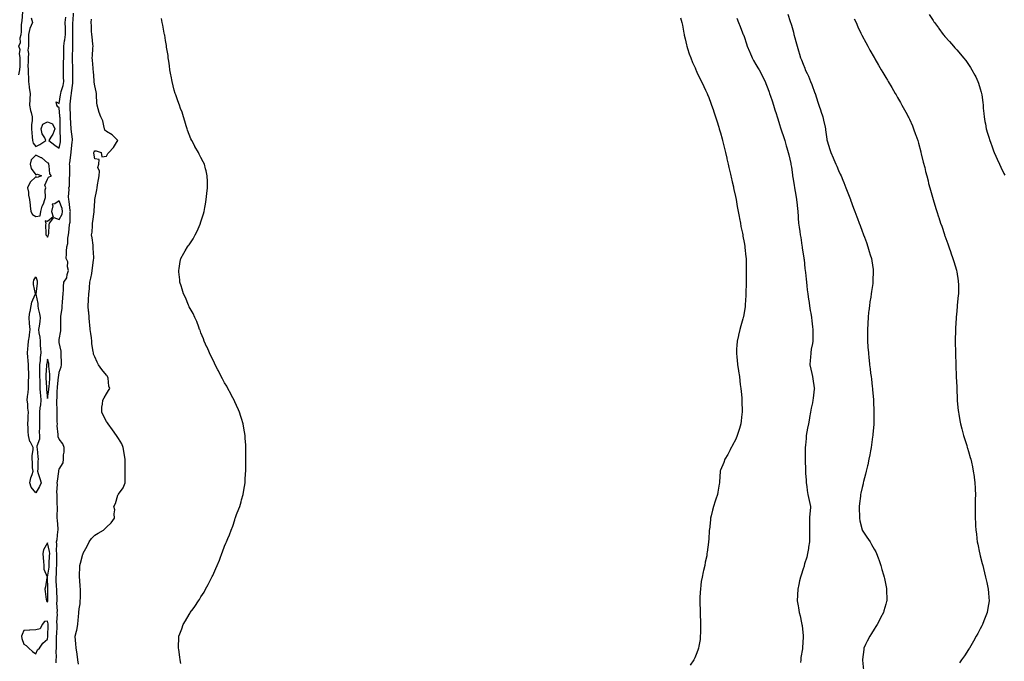
# Model space of a CAD drawing. Units: inches. Extents: x 926243 to 928883, y 7200218 to 7202858.
# Drawn here: x 927155 to 927988, y 7201771 to 7202314 of the extents above; entities that cross this region are included whole.
import ezdxf

# ---------------------------------------------------------------- set-up
doc = ezdxf.new("R2010")
doc.units = ezdxf.units.IN
doc.header["$MEASUREMENT"] = 0
doc.layers.add('Contour_92627200', color=7, linetype='Continuous', true_color=0x8cc685)

msp = doc.modelspace()

# ---------------------------------------------------------------- linework, layer by layer
at = {"layer": 'Contour_92627200'}
for points in [[(927153.75, 7202267.62, 3218), (927154.73, 7202271.92, 3218), (927154.94, 7202275.03, 3218), (927154.77, 7202278.64, 3218), (927154.96, 7202281.92, 3218), (927154.4, 7202285.57, 3218), (927154.87, 7202288.74, 3218), (927153.85, 7202291.92, 3218), (927155.1, 7202294.87, 3218), (927155.04, 7202298.91, 3218), (927155.71, 7202301.92, 3218), (927156.01, 7202303.95, 3218), (927156.16, 7202310.03, 3218), (927156.38, 7202311.92, 3218), (927156.59, 7202313.38, 3218), (927157.14, 7202321, 3218)], [(927185.47, 7201769.34, 3217), (927185.44, 7201771.92, 3217), (927185.68, 7201774.28, 3217), (927185.37, 7201779.24, 3217), (927185.58, 7201781.92, 3217), (927185.71, 7201784.26, 3217), (927185.67, 7201789.54, 3217), (927185.78, 7201791.92, 3217), (927185.89, 7201794.09, 3217), (927186.19, 7201800.06, 3217), (927186.28, 7201801.92, 3217), (927186.1, 7201803.87, 3217), (927186.46, 7201810.32, 3217), (927186.25, 7201811.92, 3217), (927186.41, 7201813.56, 3217), (927186.07, 7201819.95, 3217), (927186.22, 7201821.92, 3217), (927186.19, 7201823.78, 3217), (927185.93, 7201829.79, 3217), (927185.9, 7201831.92, 3217), (927185.79, 7201834.17, 3217), (927185.47, 7201839.34, 3217), (927185.35, 7201841.92, 3217), (927185.58, 7201844.38, 3217), (927185.68, 7201849.54, 3217), (927185.87, 7201851.92, 3217), (927185.92, 7201854.05, 3217), (927185.92, 7201859.79, 3217), (927185.96, 7201861.92, 3217), (927185.77, 7201864.19, 3217), (927186.03, 7201869.91, 3217), (927185.81, 7201871.92, 3217), (927186.11, 7201873.85, 3217), (927186.93, 7201880.79, 3217), (927187.09, 7201881.92, 3217), (927186.95, 7201883.01, 3217), (927186.51, 7201890.38, 3217), (927186.29, 7201891.92, 3217), (927186.2, 7201893.78, 3217), (927186.53, 7201900.4, 3217), (927186.44, 7201901.92, 3217), (927186.36, 7201903.6, 3217), (927186.2, 7201910.06, 3217), (927186.12, 7201911.92, 3217), (927185.84, 7201914.13, 3217), (927186.51, 7201920.38, 3217), (927186.17, 7201921.92, 3217), (927186.64, 7201923.33, 3217), (927187.64, 7201931.51, 3217), (927187.74, 7201931.92, 3217), (927187.73, 7201932.23, 3217), (927188.05, 7201933.37, 3217), (927191.24, 7201938.72, 3217), (927191.6, 7201941.92, 3217), (927191.74, 7201945.61, 3217), (927192.16, 7201947.82, 3217), (927192.27, 7201951.92, 3217), (927191.05, 7201954.93, 3217), (927188.05, 7201958.85, 3217), (927187.04, 7201960.9, 3217), (927187.06, 7201961.92, 3217), (927187.08, 7201962.9, 3217), (927186.37, 7201970.24, 3217), (927186.39, 7201971.92, 3217), (927186.35, 7201973.62, 3217), (927186.37, 7201980.24, 3217), (927186.32, 7201981.92, 3217), (927186.31, 7201983.66, 3217), (927186.01, 7201989.89, 3217), (927185.99, 7201991.92, 3217), (927186.16, 7201993.81, 3217), (927186.32, 7202000.18, 3217), (927186.45, 7202001.92, 3217), (927186.59, 7202003.38, 3217), (927187.45, 7202011.31, 3217), (927187.51, 7202011.92, 3217), (927187.52, 7202012.45, 3217), (927188.05, 7202015.61, 3217), (927189.68, 7202020.28, 3217), (927189.92, 7202021.92, 3217), (927189.95, 7202023.81, 3217), (927189.55, 7202030.42, 3217), (927189.58, 7202031.92, 3217), (927189.53, 7202033.4, 3217), (927188.05, 7202040.69, 3217), (927187.92, 7202041.78, 3217), (927187.91, 7202041.92, 3217), (927187.92, 7202042.06, 3217), (927188.05, 7202043.4, 3217), (927189.34, 7202050.63, 3217), (927189.4, 7202051.92, 3217), (927189.38, 7202053.25, 3217), (927189.26, 7202060.71, 3217), (927189.24, 7202061.92, 3217), (927189.34, 7202063.21, 3217), (927190.45, 7202069.52, 3217), (927190.61, 7202071.92, 3217), (927190.79, 7202074.65, 3217), (927191.1, 7202078.87, 3217), (927191.3, 7202081.92, 3217), (927191.55, 7202085.42, 3217), (927191.66, 7202088.31, 3217), (927191.94, 7202091.92, 3217), (927194.33, 7202095.63, 3217), (927194.59, 7202098.46, 3217), (927195.7, 7202101.92, 3217), (927195, 7202104.97, 3217), (927195.26, 7202109.13, 3217), (927193.85, 7202111.92, 3217), (927194.03, 7202115.94, 3217), (927194.24, 7202118.11, 3217), (927194.42, 7202121.92, 3217), (927195.34, 7202124.63, 3217), (927195.27, 7202129.13, 3217), (927195.81, 7202131.92, 3217), (927196.07, 7202133.89, 3217), (927196.66, 7202140.53, 3217), (927196.83, 7202141.92, 3217), (927197.15, 7202142.82, 3217), (927197.31, 7202151.18, 3217), (927197.46, 7202151.92, 3217), (927197.31, 7202152.66, 3217), (927196.44, 7202160.32, 3217), (927196.02, 7202161.92, 3217), (927195.78, 7202164.19, 3217), (927196.49, 7202170.36, 3217), (927196.23, 7202171.92, 3217), (927196.59, 7202173.38, 3217), (927196.72, 7202180.59, 3217), (927196.95, 7202181.92, 3217), (927196.87, 7202183.09, 3217), (927196.91, 7202190.77, 3217), (927196.82, 7202191.92, 3217), (927196.97, 7202192.99, 3217), (927198.03, 7202201.9, 3217), (927198.03, 7202201.92, 3217), (927198.04, 7202201.94, 3217), (927198.05, 7202202.19, 3217), (927199.03, 7202210.94, 3217), (927199.21, 7202211.92, 3217), (927199.17, 7202213.03, 3217), (927198.05, 7202221.57, 3217), (927198.03, 7202221.9, 3217), (927198.03, 7202221.94, 3217), (927197.58, 7202231.45, 3217), (927197.57, 7202231.92, 3217), (927197.54, 7202232.43, 3217), (927197.21, 7202241.08, 3217), (927197.17, 7202241.92, 3217), (927197.27, 7202242.7, 3217), (927198.05, 7202250.42, 3217), (927198.34, 7202251.63, 3217), (927198.39, 7202251.92, 3217), (927198.4, 7202252.27, 3217), (927199.39, 7202260.57, 3217), (927199.45, 7202261.92, 3217), (927199.38, 7202263.25, 3217), (927199.53, 7202270.44, 3217), (927199.46, 7202271.92, 3217), (927199.38, 7202273.25, 3217), (927199.3, 7202280.67, 3217), (927199.23, 7202281.92, 3217), (927199.34, 7202283.21, 3217), (927199.45, 7202290.51, 3217), (927199.6, 7202291.92, 3217), (927199.47, 7202293.33, 3217), (927199.55, 7202300.42, 3217), (927199.43, 7202301.92, 3217), (927199.43, 7202303.31, 3217), (927199.56, 7202310.42, 3217), (927199.56, 7202311.92, 3217), (927199.69, 7202313.56, 3217), (927200.18, 7202319.79, 3217)], [(927164.1, 7202315.87, 3218), (927165.43, 7202311.92, 3218), (927163.05, 7202306.92, 3218), (927161.95, 7202301.92, 3218), (927161.93, 7202298.03, 3218), (927161.88, 7202295.75, 3218), (927161.87, 7202291.92, 3218), (927161.4, 7202288.56, 3218), (927161.85, 7202285.73, 3218), (927161.55, 7202281.92, 3218), (927161.67, 7202278.31, 3218), (927161.52, 7202275.38, 3218), (927161.66, 7202271.92, 3218), (927161.68, 7202268.29, 3218), (927161.98, 7202265.85, 3218), (927162, 7202261.92, 3218), (927162.62, 7202257.35, 3218), (927162.64, 7202256.51, 3218), (927163.43, 7202251.92, 3218), (927163.16, 7202247.04, 3218), (927163.13, 7202246.84, 3218), (927162.91, 7202241.92, 3218), (927163.57, 7202237.43, 3218), (927164.31, 7202235.65, 3218), (927165.2, 7202231.92, 3218), (927164.98, 7202228.85, 3218), (927164.61, 7202225.36, 3218), (927164.38, 7202221.92, 3218), (927164.73, 7202218.6, 3218), (927164.94, 7202215.03, 3218), (927165.24, 7202211.92, 3218), (927165.91, 7202209.79, 3218), (927168.05, 7202206.84, 3218), (927171.44, 7202208.52, 3218), (927176.69, 7202211.92, 3218), (927175.66, 7202214.3, 3218), (927173.61, 7202217.49, 3218), (927172.74, 7202221.92, 3218), (927174.22, 7202225.75, 3218), (927178.05, 7202227.8, 3218), (927182.21, 7202226.08, 3218), (927184.24, 7202221.92, 3218), (927182.68, 7202217.29, 3218), (927181.01, 7202214.89, 3218), (927179.29, 7202211.92, 3218), (927184.27, 7202208.15, 3218), (927188.05, 7202205.55, 3218), (927189, 7202210.96, 3218), (927189.11, 7202211.92, 3218), (927189.07, 7202212.94, 3218), (927188.85, 7202221.12, 3218), (927188.82, 7202221.92, 3218), (927188.8, 7202222.66, 3218), (927188.66, 7202231.31, 3218), (927188.64, 7202231.92, 3218), (927188.6, 7202232.47, 3218), (927188.05, 7202239.54, 3218), (927186.67, 7202240.53, 3218), (927185.92, 7202241.92, 3218), (927185.31, 7202244.67, 3218), (927188.05, 7202243.19, 3218), (927189.18, 7202250.79, 3218), (927189.31, 7202251.92, 3218), (927189.65, 7202253.52, 3218), (927191.29, 7202258.68, 3218), (927191.81, 7202261.92, 3218), (927191.73, 7202265.59, 3218), (927191.58, 7202268.38, 3218), (927191.5, 7202271.92, 3218), (927191.58, 7202275.44, 3218), (927191.71, 7202278.25, 3218), (927191.79, 7202281.92, 3218), (927191.8, 7202285.67, 3218), (927191.79, 7202288.19, 3218), (927191.79, 7202291.92, 3218), (927192.49, 7202296.35, 3218), (927192.73, 7202297.25, 3218), (927193.29, 7202301.92, 3218), (927193.17, 7202306.8, 3218), (927193.17, 7202307.04, 3218), (927193.05, 7202311.92, 3218), (927193.55, 7202316.41, 3218)], [(927204.27, 7201768.13, 3216), (927203.8, 7201771.92, 3216), (927203.14, 7201776.82, 3216), (927203.13, 7201777, 3216), (927202.41, 7201781.92, 3216), (927202.03, 7201785.9, 3216), (927201.79, 7201788.19, 3216), (927201.42, 7201791.92, 3216), (927202.49, 7201796.35, 3216), (927202.78, 7201797.19, 3216), (927203.64, 7201801.92, 3216), (927204.1, 7201805.87, 3216), (927204.29, 7201808.15, 3216), (927204.71, 7201811.92, 3216), (927204.94, 7201815.03, 3216), (927205.59, 7201819.46, 3216), (927205.81, 7201821.92, 3216), (927205.87, 7201824.11, 3216), (927206.07, 7201829.95, 3216), (927206.13, 7201831.92, 3216), (927205.78, 7201834.19, 3216), (927205.57, 7201839.44, 3216), (927205.08, 7201841.92, 3216), (927205.19, 7201844.79, 3216), (927205.41, 7201849.28, 3216), (927205.51, 7201851.92, 3216), (927206.1, 7201853.87, 3216), (927208.05, 7201861.49, 3216), (927208.16, 7201861.82, 3216), (927208.19, 7201861.92, 3216), (927208.33, 7201862.19, 3216), (927211.59, 7201868.38, 3216), (927213.32, 7201871.92, 3216), (927215.32, 7201874.65, 3216), (927218.05, 7201877.49, 3216), (927220.85, 7201879.13, 3216), (927225.39, 7201881.92, 3216), (927226.78, 7201883.19, 3216), (927228.05, 7201884.3, 3216), (927231.98, 7201887.99, 3216), (927234.85, 7201891.92, 3216), (927234.45, 7201895.53, 3216), (927235.04, 7201898.91, 3216), (927234.37, 7201901.92, 3216), (927235.55, 7201904.42, 3216), (927237.66, 7201911.53, 3216), (927237.81, 7201911.92, 3216), (927237.91, 7201912.06, 3216), (927238.05, 7201912.19, 3216), (927242.24, 7201917.74, 3216), (927243.89, 7201921.92, 3216), (927243.83, 7201926.14, 3216), (927243.81, 7201927.68, 3216), (927243.73, 7201931.92, 3216), (927243.74, 7201936.24, 3216), (927243.7, 7201937.56, 3216), (927243.7, 7201941.92, 3216), (927242.99, 7201946.86, 3216), (927242.95, 7201947.02, 3216), (927242.13, 7201951.92, 3216), (927240.98, 7201954.85, 3216), (927238.05, 7201959.54, 3216), (927237.16, 7201961.04, 3216), (927236.41, 7201961.92, 3216), (927233.05, 7201966.92, 3216), (927229.36, 7201971.92, 3216), (927228.88, 7201972.76, 3216), (927228.05, 7201973.76, 3216), (927225.24, 7201979.11, 3216), (927223.94, 7201981.92, 3216), (927224.07, 7201985.9, 3216), (927224.7, 7201988.56, 3216), (927224.87, 7201991.92, 3216), (927226.15, 7201993.83, 3216), (927228.05, 7201997.39, 3216), (927229.79, 7202000.18, 3216), (927230.87, 7202001.92, 3216), (927229.98, 7202003.85, 3216), (927229.35, 7202010.61, 3216), (927229, 7202011.92, 3216), (927228.57, 7202012.45, 3216), (927228.05, 7202013.05, 3216), (927224, 7202017.88, 3216), (927221.35, 7202021.92, 3216), (927220.14, 7202024.01, 3216), (927218.05, 7202028.68, 3216), (927217.1, 7202030.96, 3216), (927216.9, 7202031.92, 3216), (927216.8, 7202033.17, 3216), (927215.74, 7202039.6, 3216), (927215.56, 7202041.92, 3216), (927215.18, 7202044.79, 3216), (927214.67, 7202048.54, 3216), (927214.2, 7202051.92, 3216), (927213.82, 7202056.16, 3216), (927213.75, 7202057.62, 3216), (927213.3, 7202061.92, 3216), (927212.92, 7202066.78, 3216), (927212.89, 7202067.08, 3216), (927212.49, 7202071.92, 3216), (927212.85, 7202076.72, 3216), (927212.91, 7202077.06, 3216), (927213.2, 7202081.92, 3216), (927213.7, 7202086.28, 3216), (927213.65, 7202087.53, 3216), (927214.03, 7202091.92, 3216), (927214.67, 7202095.3, 3216), (927215.52, 7202099.38, 3216), (927216, 7202101.92, 3216), (927216.22, 7202103.76, 3216), (927217.04, 7202110.9, 3216), (927217.16, 7202111.92, 3216), (927217.17, 7202112.8, 3216), (927216.82, 7202120.69, 3216), (927216.84, 7202121.92, 3216), (927216.64, 7202123.33, 3216), (927215.75, 7202129.62, 3216), (927215.41, 7202131.92, 3216), (927215.76, 7202134.21, 3216), (927216.05, 7202139.93, 3216), (927216.3, 7202141.92, 3216), (927216.58, 7202143.4, 3216), (927217.56, 7202151.43, 3216), (927217.63, 7202151.92, 3216), (927217.57, 7202152.39, 3216), (927218.05, 7202160.73, 3216), (927218.16, 7202161.82, 3216), (927218.17, 7202161.92, 3216), (927218.2, 7202162.06, 3216), (927219.75, 7202170.22, 3216), (927220.05, 7202171.92, 3216), (927220.52, 7202174.38, 3216), (927221.17, 7202178.8, 3216), (927221.83, 7202181.92, 3216), (927222.15, 7202186.02, 3216), (927220.78, 7202189.19, 3216), (927221.46, 7202191.92, 3216), (927221.93, 7202195.79, 3216), (927218.05, 7202196.41, 3216), (927217.42, 7202201.3, 3216), (927217.37, 7202201.92, 3216), (927217.57, 7202202.41, 3216), (927218.05, 7202203.23, 3216), (927219.3, 7202203.17, 3216), (927223.62, 7202201.92, 3216), (927224.19, 7202198.05, 3216), (927228.05, 7202198.56, 3216), (927229.07, 7202200.9, 3216), (927229.97, 7202201.92, 3216), (927233.88, 7202206.1, 3216), (927236.51, 7202210.38, 3216), (927237.54, 7202211.92, 3216), (927232.82, 7202216.69, 3216), (927228.05, 7202219.54, 3216), (927226.75, 7202220.61, 3216), (927226.43, 7202221.92, 3216), (927225.67, 7202224.3, 3216), (927224.84, 7202228.72, 3216), (927223.31, 7202231.92, 3216), (927221.84, 7202235.71, 3216), (927221.07, 7202238.89, 3216), (927220.13, 7202241.92, 3216), (927219.95, 7202243.81, 3216), (927219.63, 7202250.34, 3216), (927219.5, 7202251.92, 3216), (927219.23, 7202253.09, 3216), (927218.05, 7202258.21, 3216), (927217.62, 7202261.49, 3216), (927217.59, 7202261.92, 3216), (927217.53, 7202262.43, 3216), (927216.91, 7202270.79, 3216), (927216.78, 7202271.92, 3216), (927216.62, 7202273.35, 3216), (927216.12, 7202279.99, 3216), (927215.89, 7202281.92, 3216), (927216.18, 7202283.78, 3216), (927216.45, 7202290.32, 3216), (927216.66, 7202291.92, 3216), (927216.41, 7202293.56, 3216), (927215.91, 7202299.77, 3216), (927215.53, 7202301.92, 3216), (927215.42, 7202304.54, 3216), (927215.19, 7202309.07, 3216), (927215.08, 7202311.92, 3216), (927215.3, 7202314.67, 3216)], [(927291.09, 7201768.87, 3215), (927290.44, 7201771.92, 3215), (927290.17, 7201774.05, 3215), (927289.17, 7201780.81, 3215), (927289, 7201781.92, 3215), (927289.02, 7201782.88, 3215), (927289.34, 7201790.63, 3215), (927289.34, 7201791.92, 3215), (927290, 7201793.87, 3215), (927291.69, 7201798.29, 3215), (927292.84, 7201801.92, 3215), (927294.96, 7201805.01, 3215), (927298.05, 7201810.32, 3215), (927298.65, 7201811.31, 3215), (927298.95, 7201811.92, 3215), (927301.38, 7201815.26, 3215), (927302.81, 7201817.15, 3215), (927305.83, 7201821.92, 3215), (927306.78, 7201823.19, 3215), (927308.05, 7201825.2, 3215), (927310.61, 7201829.36, 3215), (927311.98, 7201831.92, 3215), (927314.25, 7201835.73, 3215), (927316.44, 7201840.32, 3215), (927317.26, 7201841.92, 3215), (927317.55, 7201842.43, 3215), (927318.05, 7201843.52, 3215), (927320.76, 7201849.22, 3215), (927321.88, 7201851.92, 3215), (927323.65, 7201856.31, 3215), (927324.29, 7201858.15, 3215), (927325.67, 7201861.92, 3215), (927326.38, 7201863.58, 3215), (927328.05, 7201868.19, 3215), (927329.18, 7201870.79, 3215), (927329.64, 7201871.92, 3215), (927330.76, 7201874.62, 3215), (927332.14, 7201877.84, 3215), (927333.7, 7201881.92, 3215), (927334.89, 7201885.08, 3215), (927336.59, 7201890.46, 3215), (927337.09, 7201891.92, 3215), (927337.33, 7201892.64, 3215), (927338.05, 7201894.97, 3215), (927340.05, 7201899.93, 3215), (927340.81, 7201901.92, 3215), (927341.95, 7201905.83, 3215), (927342.48, 7201907.49, 3215), (927343.69, 7201911.92, 3215), (927344.4, 7201915.57, 3215), (927344.84, 7201918.7, 3215), (927345.39, 7201921.92, 3215), (927345.58, 7201924.38, 3215), (927345.83, 7201929.69, 3215), (927345.99, 7201931.92, 3215), (927346.06, 7201933.91, 3215), (927346.1, 7201939.97, 3215), (927346.16, 7201941.92, 3215), (927346.16, 7201943.81, 3215), (927346.08, 7201949.95, 3215), (927346.08, 7201951.92, 3215), (927345.93, 7201954.03, 3215), (927345.54, 7201959.4, 3215), (927345.36, 7201961.92, 3215), (927344.84, 7201965.12, 3215), (927344.38, 7201968.25, 3215), (927343.74, 7201971.92, 3215), (927342.48, 7201976.35, 3215), (927341.92, 7201978.05, 3215), (927340.72, 7201981.92, 3215), (927339.92, 7201983.8, 3215), (927338.05, 7201987.56, 3215), (927336.76, 7201990.63, 3215), (927336.14, 7201991.92, 3215), (927334.02, 7201995.94, 3215), (927333.37, 7201997.23, 3215), (927330.79, 7202001.92, 3215), (927329.84, 7202003.72, 3215), (927328.05, 7202006.76, 3215), (927326.27, 7202010.14, 3215), (927325.24, 7202011.92, 3215), (927322.87, 7202016.74, 3215), (927322.42, 7202017.55, 3215), (927320.1, 7202021.92, 3215), (927319.5, 7202023.37, 3215), (927318.05, 7202026.3, 3215), (927316.23, 7202030.1, 3215), (927315.23, 7202031.92, 3215), (927313.19, 7202036.78, 3215), (927313.11, 7202036.98, 3215), (927310.86, 7202041.92, 3215), (927310.16, 7202044.03, 3215), (927308.05, 7202049.01, 3215), (927307.27, 7202051.14, 3215), (927306.91, 7202051.92, 3215), (927306.15, 7202053.81, 3215), (927304.61, 7202058.48, 3215), (927302.92, 7202061.92, 3215), (927301.46, 7202065.32, 3215), (927298.05, 7202071.12, 3215), (927297.82, 7202071.69, 3215), (927297.69, 7202071.92, 3215), (927297.41, 7202072.56, 3215), (927294.96, 7202078.83, 3215), (927293.32, 7202081.92, 3215), (927292.13, 7202086, 3215), (927291.16, 7202088.81, 3215), (927290.18, 7202091.92, 3215), (927290.03, 7202093.89, 3215), (927289.38, 7202100.59, 3215), (927289.26, 7202101.92, 3215), (927289.56, 7202103.44, 3215), (927290.5, 7202109.48, 3215), (927291, 7202111.92, 3215), (927293.52, 7202116.45, 3215), (927294.71, 7202118.58, 3215), (927296.57, 7202121.92, 3215), (927297.23, 7202122.74, 3215), (927298.05, 7202123.7, 3215), (927301.36, 7202128.6, 3215), (927303.1, 7202131.92, 3215), (927304.78, 7202135.18, 3215), (927307.32, 7202141.2, 3215), (927307.65, 7202141.92, 3215), (927307.76, 7202142.21, 3215), (927308.05, 7202142.97, 3215), (927310.22, 7202149.75, 3215), (927310.84, 7202151.92, 3215), (927311.41, 7202155.28, 3215), (927311.89, 7202158.07, 3215), (927312.57, 7202161.92, 3215), (927313.05, 7202166.92, 3215), (927313.52, 7202171.92, 3215), (927313.45, 7202176.53, 3215), (927313.46, 7202177.33, 3215), (927313.37, 7202181.92, 3215), (927312.36, 7202186.24, 3215), (927311.87, 7202188.09, 3215), (927310.99, 7202191.92, 3215), (927309.96, 7202193.83, 3215), (927308.05, 7202197.68, 3215), (927306.59, 7202200.46, 3215), (927305.89, 7202201.92, 3215), (927302.97, 7202206.84, 3215), (927302.8, 7202207.17, 3215), (927300.29, 7202211.92, 3215), (927299.57, 7202213.44, 3215), (927298.05, 7202217.1, 3215), (927296.74, 7202220.61, 3215), (927296.32, 7202221.92, 3215), (927295.55, 7202224.42, 3215), (927294.38, 7202228.25, 3215), (927293.24, 7202231.92, 3215), (927291.99, 7202235.85, 3215), (927290.77, 7202239.21, 3215), (927289.85, 7202241.92, 3215), (927289.37, 7202243.25, 3215), (927288.05, 7202246.51, 3215), (927286.66, 7202250.53, 3215), (927286.15, 7202251.92, 3215), (927285.46, 7202254.5, 3215), (927284.44, 7202258.31, 3215), (927283.51, 7202261.92, 3215), (927282.65, 7202266.51, 3215), (927282.48, 7202267.49, 3215), (927281.69, 7202271.92, 3215), (927281.27, 7202275.14, 3215), (927280.72, 7202279.26, 3215), (927280.37, 7202281.92, 3215), (927280.11, 7202283.99, 3215), (927278.92, 7202291.04, 3215), (927278.8, 7202291.92, 3215), (927278.72, 7202292.58, 3215), (927278.05, 7202296.71, 3215), (927277.38, 7202301.24, 3215), (927277.19, 7202301.92, 3215), (927276.93, 7202303.03, 3215), (927275.85, 7202309.73, 3215), (927275.24, 7202311.92, 3215), (927274.67, 7202315.3, 3215)], [(927714.03, 7202315.94, 3215), (927715.37, 7202311.92, 3215), (927715.85, 7202309.71, 3215), (927716.99, 7202302.97, 3215), (927717.2, 7202301.92, 3215), (927717.35, 7202301.22, 3215), (927718.05, 7202298.21, 3215), (927719.1, 7202292.97, 3215), (927719.38, 7202291.92, 3215), (927720.09, 7202289.89, 3215), (927721.5, 7202285.38, 3215), (927722.84, 7202281.92, 3215), (927724.3, 7202278.17, 3215), (927726.45, 7202273.52, 3215), (927727.14, 7202271.92, 3215), (927727.39, 7202271.26, 3215), (927728.05, 7202269.89, 3215), (927730.58, 7202264.44, 3215), (927731.88, 7202261.92, 3215), (927733.79, 7202257.66, 3215), (927735.28, 7202254.69, 3215), (927736.6, 7202251.92, 3215), (927737, 7202250.87, 3215), (927738.05, 7202248.46, 3215), (927739.83, 7202243.7, 3215), (927740.52, 7202241.92, 3215), (927741.76, 7202238.21, 3215), (927742.4, 7202236.26, 3215), (927743.91, 7202231.92, 3215), (927744.84, 7202228.7, 3215), (927746.58, 7202223.38, 3215), (927747.04, 7202221.92, 3215), (927747.25, 7202221.12, 3215), (927748.05, 7202218.4, 3215), (927749.39, 7202213.27, 3215), (927749.78, 7202211.92, 3215), (927750.34, 7202209.63, 3215), (927751.34, 7202205.2, 3215), (927752.2, 7202201.92, 3215), (927753.26, 7202197.13, 3215), (927753.4, 7202196.57, 3215), (927754.49, 7202191.92, 3215), (927755.13, 7202189.01, 3215), (927756.48, 7202183.48, 3215), (927756.83, 7202181.92, 3215), (927757.06, 7202180.92, 3215), (927758.05, 7202176.88, 3215), (927758.94, 7202172.82, 3215), (927759.13, 7202171.92, 3215), (927759.42, 7202170.55, 3215), (927760.75, 7202164.62, 3215), (927761.29, 7202161.92, 3215), (927761.93, 7202158.05, 3215), (927762.25, 7202156.12, 3215), (927762.96, 7202151.92, 3215), (927763.74, 7202147.6, 3215), (927764.12, 7202145.85, 3215), (927764.88, 7202141.92, 3215), (927765.31, 7202139.19, 3215), (927766.57, 7202133.4, 3215), (927766.83, 7202131.92, 3215), (927766.99, 7202130.87, 3215), (927768.05, 7202125.47, 3215), (927768.54, 7202122.41, 3215), (927768.65, 7202121.92, 3215), (927768.73, 7202121.24, 3215), (927769.45, 7202113.33, 3215), (927769.63, 7202111.92, 3215), (927769.69, 7202110.28, 3215), (927769.81, 7202103.68, 3215), (927769.89, 7202101.92, 3215), (927769.91, 7202100.06, 3215), (927769.8, 7202093.68, 3215), (927769.81, 7202091.92, 3215), (927769.8, 7202090.16, 3215), (927769.53, 7202083.4, 3215), (927769.51, 7202081.92, 3215), (927769.45, 7202080.51, 3215), (927768.94, 7202072.82, 3215), (927768.9, 7202071.92, 3215), (927768.81, 7202071.16, 3215), (927768.05, 7202066.12, 3215), (927767.38, 7202062.58, 3215), (927767.25, 7202061.92, 3215), (927766.94, 7202060.81, 3215), (927765.15, 7202054.81, 3215), (927764.34, 7202051.92, 3215), (927763.24, 7202047.12, 3215), (927763.17, 7202046.8, 3215), (927762.07, 7202041.92, 3215), (927761.83, 7202038.13, 3215), (927761.69, 7202035.55, 3215), (927761.52, 7202031.92, 3215), (927761.91, 7202028.07, 3215), (927762.13, 7202026, 3215), (927762.55, 7202021.92, 3215), (927763.32, 7202017.19, 3215), (927763.39, 7202016.57, 3215), (927764.1, 7202011.92, 3215), (927764.53, 7202008.4, 3215), (927764.82, 7202005.14, 3215), (927765.2, 7202001.92, 3215), (927765.47, 7201999.34, 3215), (927765.96, 7201994.01, 3215), (927766.16, 7201991.92, 3215), (927766.18, 7201990.05, 3215), (927766.42, 7201983.54, 3215), (927766.45, 7201981.92, 3215), (927766.18, 7201980.06, 3215), (927765.57, 7201974.4, 3215), (927765.18, 7201971.92, 3215), (927764.05, 7201967.92, 3215), (927763.67, 7201966.3, 3215), (927762.26, 7201961.92, 3215), (927761.08, 7201958.89, 3215), (927758.05, 7201953.38, 3215), (927757.51, 7201952.47, 3215), (927757.13, 7201951.92, 3215), (927756.1, 7201949.97, 3215), (927754.12, 7201945.85, 3215), (927751.61, 7201941.92, 3215), (927750.79, 7201939.17, 3215), (927748.05, 7201932.56, 3215), (927747.87, 7201932.1, 3215), (927747.79, 7201931.92, 3215), (927747.75, 7201931.63, 3215), (927747.21, 7201922.76, 3215), (927747.08, 7201921.92, 3215), (927746.91, 7201920.77, 3215), (927745.89, 7201914.07, 3215), (927745.56, 7201911.92, 3215), (927744.18, 7201908.05, 3215), (927743.52, 7201906.45, 3215), (927742.13, 7201901.92, 3215), (927741.2, 7201898.78, 3215), (927740.18, 7201894.05, 3215), (927739.62, 7201891.92, 3215), (927739.44, 7201890.53, 3215), (927738.59, 7201882.47, 3215), (927738.52, 7201881.92, 3215), (927738.48, 7201881.49, 3215), (927738.05, 7201874.07, 3215), (927737.9, 7201872.08, 3215), (927737.9, 7201871.92, 3215), (927737.89, 7201871.76, 3215), (927736.68, 7201863.29, 3215), (927736.59, 7201861.92, 3215), (927736.32, 7201860.18, 3215), (927735.15, 7201854.81, 3215), (927734.77, 7201851.92, 3215), (927733.69, 7201847.56, 3215), (927733.4, 7201846.57, 3215), (927732.39, 7201841.92, 3215), (927731.76, 7201838.21, 3215), (927731.45, 7201835.32, 3215), (927730.96, 7201831.92, 3215), (927730.77, 7201829.21, 3215), (927730.64, 7201824.52, 3215), (927730.47, 7201821.92, 3215), (927730.52, 7201819.44, 3215), (927730.72, 7201814.6, 3215), (927730.76, 7201811.92, 3215), (927730.9, 7201809.07, 3215), (927731.04, 7201804.91, 3215), (927731.18, 7201801.92, 3215), (927731.18, 7201798.78, 3215), (927730.96, 7201794.83, 3215), (927730.95, 7201791.92, 3215), (927730.69, 7201789.28, 3215), (927729.55, 7201783.42, 3215), (927729.38, 7201781.92, 3215), (927729.11, 7201780.87, 3215), (927728.05, 7201777.9, 3215), (927726.3, 7201773.68, 3215), (927725.52, 7201771.92, 3215), (927722.45, 7201767.53, 3215)], [(927761.74, 7202315.61, 3216), (927763.16, 7202311.92, 3216), (927764.59, 7202308.46, 3216), (927766.78, 7202303.19, 3216), (927767.3, 7202301.92, 3216), (927767.52, 7202301.39, 3216), (927768.05, 7202300.03, 3216), (927770.04, 7202293.91, 3216), (927770.66, 7202291.92, 3216), (927772.59, 7202287.39, 3216), (927772.86, 7202286.72, 3216), (927774.92, 7202281.92, 3216), (927775.96, 7202279.83, 3216), (927778.05, 7202276.33, 3216), (927779.77, 7202273.64, 3216), (927780.82, 7202271.92, 3216), (927783.23, 7202267.1, 3216), (927783.64, 7202266.33, 3216), (927785.96, 7202261.92, 3216), (927786.5, 7202260.36, 3216), (927788.05, 7202256.16, 3216), (927789.18, 7202253.05, 3216), (927789.61, 7202251.92, 3216), (927790.35, 7202249.62, 3216), (927791.66, 7202245.53, 3216), (927792.81, 7202241.92, 3216), (927794.08, 7202237.96, 3216), (927795.04, 7202234.93, 3216), (927796, 7202231.92, 3216), (927796.49, 7202230.36, 3216), (927798.05, 7202225.53, 3216), (927798.92, 7202222.8, 3216), (927799.2, 7202221.92, 3216), (927799.75, 7202220.22, 3216), (927801.35, 7202215.22, 3216), (927802.4, 7202211.92, 3216), (927803.7, 7202207.58, 3216), (927804.21, 7202205.77, 3216), (927805.32, 7202201.92, 3216), (927805.9, 7202199.77, 3216), (927807.48, 7202192.49, 3216), (927807.62, 7202191.92, 3216), (927807.69, 7202191.57, 3216), (927808.05, 7202189.38, 3216), (927808.98, 7202182.86, 3216), (927809.09, 7202181.92, 3216), (927809.29, 7202180.69, 3216), (927810.37, 7202174.24, 3216), (927810.73, 7202171.92, 3216), (927811.3, 7202168.66, 3216), (927811.7, 7202165.57, 3216), (927812.42, 7202161.92, 3216), (927812.89, 7202157.08, 3216), (927812.89, 7202156.76, 3216), (927813.45, 7202151.92, 3216), (927813.72, 7202147.58, 3216), (927813.8, 7202146.18, 3216), (927814.06, 7202141.92, 3216), (927814.54, 7202138.4, 3216), (927815.14, 7202134.83, 3216), (927815.56, 7202131.92, 3216), (927815.93, 7202129.79, 3216), (927816.88, 7202123.09, 3216), (927817.07, 7202121.92, 3216), (927817.21, 7202121.08, 3216), (927818.05, 7202115.65, 3216), (927818.58, 7202112.45, 3216), (927818.67, 7202111.92, 3216), (927818.75, 7202111.22, 3216), (927819.59, 7202103.46, 3216), (927819.76, 7202101.92, 3216), (927819.96, 7202100.01, 3216), (927820.48, 7202094.34, 3216), (927820.74, 7202091.92, 3216), (927821.11, 7202088.85, 3216), (927821.51, 7202085.38, 3216), (927821.96, 7202081.92, 3216), (927822.63, 7202077.33, 3216), (927822.74, 7202076.61, 3216), (927823.43, 7202071.92, 3216), (927824.04, 7202067.92, 3216), (927824.44, 7202065.53, 3216), (927825, 7202061.92, 3216), (927825.3, 7202059.17, 3216), (927825.97, 7202054.01, 3216), (927826.2, 7202051.92, 3216), (927826.23, 7202050.1, 3216), (927826.28, 7202043.7, 3216), (927826.31, 7202041.92, 3216), (927826.03, 7202039.91, 3216), (927824.87, 7202035.1, 3216), (927824.52, 7202031.92, 3216), (927824.21, 7202028.09, 3216), (927824, 7202025.96, 3216), (927823.7, 7202021.92, 3216), (927824.48, 7202018.35, 3216), (927825.47, 7202014.5, 3216), (927826.07, 7202011.92, 3216), (927826.25, 7202010.12, 3216), (927827.45, 7202002.53, 3216), (927827.52, 7202001.92, 3216), (927827.45, 7202001.31, 3216), (927826.38, 7201993.58, 3216), (927826.21, 7201991.92, 3216), (927825.83, 7201989.71, 3216), (927824.84, 7201985.12, 3216), (927824.36, 7201981.92, 3216), (927823.48, 7201977.35, 3216), (927823.34, 7201976.63, 3216), (927822.46, 7201971.92, 3216), (927821.8, 7201968.17, 3216), (927821.26, 7201965.14, 3216), (927820.7, 7201961.92, 3216), (927820.47, 7201959.5, 3216), (927819.92, 7201953.8, 3216), (927819.73, 7201951.92, 3216), (927819.68, 7201950.28, 3216), (927819.7, 7201943.56, 3216), (927819.64, 7201941.92, 3216), (927819.67, 7201940.3, 3216), (927819.94, 7201933.81, 3216), (927819.97, 7201931.92, 3216), (927820.09, 7201929.87, 3216), (927820.55, 7201924.42, 3216), (927820.68, 7201921.92, 3216), (927821.15, 7201918.81, 3216), (927821.47, 7201915.34, 3216), (927822.05, 7201911.92, 3216), (927823.06, 7201906.94, 3216), (927823.07, 7201906.9, 3216), (927824.15, 7201901.92, 3216), (927823.86, 7201897.72, 3216), (927823.78, 7201896.2, 3216), (927823.47, 7201891.92, 3216), (927823.39, 7201887.27, 3216), (927823.43, 7201886.53, 3216), (927823.35, 7201881.92, 3216), (927823.31, 7201877.17, 3216), (927823.34, 7201876.63, 3216), (927823.29, 7201871.92, 3216), (927822.7, 7201867.27, 3216), (927822.46, 7201866.33, 3216), (927821.74, 7201861.92, 3216), (927821.05, 7201858.91, 3216), (927819.29, 7201853.15, 3216), (927818.97, 7201851.92, 3216), (927818.78, 7201851.2, 3216), (927818.05, 7201848.95, 3216), (927816.38, 7201843.58, 3216), (927815.78, 7201841.92, 3216), (927815.06, 7201838.93, 3216), (927814.33, 7201835.65, 3216), (927813.39, 7201831.92, 3216), (927813.25, 7201827.12, 3216), (927813.24, 7201826.72, 3216), (927813.09, 7201821.92, 3216), (927813.81, 7201817.68, 3216), (927814.08, 7201815.88, 3216), (927814.74, 7201811.92, 3216), (927815.4, 7201809.26, 3216), (927816.67, 7201803.29, 3216), (927817, 7201801.92, 3216), (927817.15, 7201801.02, 3216), (927818.05, 7201792.35, 3216), (927818.09, 7201791.96, 3216), (927818.09, 7201791.92, 3216), (927818.08, 7201791.88, 3216), (927818.05, 7201791.22, 3216), (927817.54, 7201782.43, 3216), (927817.54, 7201781.92, 3216), (927817.46, 7201781.33, 3216), (927816.18, 7201773.8, 3216), (927815.97, 7201771.92, 3216), (927815.67, 7201769.54, 3216)], [(927805.12, 7202318.99, 3217), (927807.07, 7202312.9, 3217), (927807.4, 7202311.92, 3217), (927807.54, 7202311.41, 3217), (927808.05, 7202309.62, 3217), (927809.74, 7202303.62, 3217), (927810.21, 7202301.92, 3217), (927811.05, 7202298.91, 3217), (927811.93, 7202295.81, 3217), (927813, 7202291.92, 3217), (927814.15, 7202288.01, 3217), (927814.96, 7202285.01, 3217), (927815.84, 7202281.92, 3217), (927816.55, 7202280.42, 3217), (927818.05, 7202276.51, 3217), (927819.37, 7202273.25, 3217), (927819.8, 7202271.92, 3217), (927821.36, 7202268.6, 3217), (927822.48, 7202266.35, 3217), (927824.38, 7202261.92, 3217), (927825.43, 7202259.3, 3217), (927828.05, 7202252.1, 3217), (927828.1, 7202251.98, 3217), (927828.12, 7202251.92, 3217), (927828.15, 7202251.82, 3217), (927830.57, 7202244.44, 3217), (927831.38, 7202241.92, 3217), (927832.99, 7202236.98, 3217), (927833.02, 7202236.88, 3217), (927834.65, 7202231.92, 3217), (927835.29, 7202229.17, 3217), (927836.62, 7202223.35, 3217), (927836.95, 7202221.92, 3217), (927837.08, 7202220.94, 3217), (927838.05, 7202212.97, 3217), (927838.21, 7202212.08, 3217), (927838.26, 7202211.92, 3217), (927838.35, 7202211.61, 3217), (927840.53, 7202204.4, 3217), (927841.43, 7202201.92, 3217), (927843.4, 7202197.27, 3217), (927843.97, 7202196, 3217), (927845.76, 7202191.92, 3217), (927846.42, 7202190.3, 3217), (927848.05, 7202186.57, 3217), (927849.51, 7202183.38, 3217), (927850.14, 7202181.92, 3217), (927851.57, 7202178.4, 3217), (927852.44, 7202176.31, 3217), (927854.18, 7202171.92, 3217), (927855.28, 7202169.15, 3217), (927857.99, 7202161.98, 3217), (927858.03, 7202161.9, 3217), (927858.05, 7202161.82, 3217), (927860.74, 7202154.62, 3217), (927861.74, 7202151.92, 3217), (927863.46, 7202147.33, 3217), (927863.97, 7202146, 3217), (927865.5, 7202141.92, 3217), (927866.2, 7202140.06, 3217), (927868.05, 7202135.18, 3217), (927868.93, 7202132.8, 3217), (927869.25, 7202131.92, 3217), (927869.93, 7202130.05, 3217), (927871.57, 7202125.44, 3217), (927872.85, 7202121.92, 3217), (927874.02, 7202117.9, 3217), (927874.84, 7202115.12, 3217), (927875.78, 7202111.92, 3217), (927876.1, 7202109.97, 3217), (927877.23, 7202102.74, 3217), (927877.36, 7202101.92, 3217), (927877.35, 7202101.22, 3217), (927877.06, 7202092.92, 3217), (927877.04, 7202091.92, 3217), (927876.91, 7202090.79, 3217), (927875.91, 7202084.07, 3217), (927875.69, 7202081.92, 3217), (927875.3, 7202079.17, 3217), (927874.61, 7202075.36, 3217), (927874.16, 7202071.92, 3217), (927873.67, 7202067.55, 3217), (927873.51, 7202066.45, 3217), (927873.05, 7202061.92, 3217), (927872.76, 7202057.21, 3217), (927872.74, 7202056.61, 3217), (927872.46, 7202051.92, 3217), (927872.48, 7202047.49, 3217), (927872.49, 7202046.35, 3217), (927872.49, 7202041.92, 3217), (927872.87, 7202037.1, 3217), (927872.9, 7202036.76, 3217), (927873.24, 7202031.92, 3217), (927873.7, 7202027.56, 3217), (927873.85, 7202026.12, 3217), (927874.3, 7202021.92, 3217), (927874.7, 7202018.56, 3217), (927875.21, 7202014.77, 3217), (927875.56, 7202011.92, 3217), (927875.78, 7202009.65, 3217), (927876.51, 7202003.46, 3217), (927876.67, 7202001.92, 3217), (927876.78, 7202000.65, 3217), (927877.52, 7201992.45, 3217), (927877.57, 7201991.92, 3217), (927877.58, 7201991.45, 3217), (927877.87, 7201982.1, 3217), (927877.87, 7201981.92, 3217), (927877.87, 7201981.74, 3217), (927877.79, 7201972.19, 3217), (927877.78, 7201971.92, 3217), (927877.76, 7201971.63, 3217), (927877.11, 7201962.86, 3217), (927877.05, 7201961.92, 3217), (927876.89, 7201960.77, 3217), (927875.96, 7201954.01, 3217), (927875.68, 7201951.92, 3217), (927875.1, 7201948.97, 3217), (927874.45, 7201945.51, 3217), (927873.71, 7201941.92, 3217), (927872.69, 7201937.27, 3217), (927872.47, 7201936.33, 3217), (927871.46, 7201931.92, 3217), (927870.84, 7201929.13, 3217), (927869.25, 7201923.11, 3217), (927868.96, 7201921.92, 3217), (927868.81, 7201921.16, 3217), (927868.05, 7201917.88, 3217), (927866.94, 7201913.03, 3217), (927866.68, 7201911.92, 3217), (927866.63, 7201910.49, 3217), (927865.68, 7201904.28, 3217), (927865.61, 7201901.92, 3217), (927865.55, 7201899.42, 3217), (927865.7, 7201894.26, 3217), (927865.64, 7201891.92, 3217), (927865.96, 7201889.83, 3217), (927867.92, 7201882.06, 3217), (927867.94, 7201881.92, 3217), (927867.98, 7201881.84, 3217), (927868.05, 7201881.71, 3217), (927872.03, 7201875.9, 3217), (927874.71, 7201871.92, 3217), (927875.91, 7201869.77, 3217), (927878.05, 7201865.67, 3217), (927879.47, 7201863.33, 3217), (927880.26, 7201861.92, 3217), (927881.51, 7201858.46, 3217), (927882.32, 7201856.2, 3217), (927883.88, 7201851.92, 3217), (927884.73, 7201848.6, 3217), (927886.07, 7201843.89, 3217), (927886.59, 7201841.92, 3217), (927886.85, 7201840.73, 3217), (927888.05, 7201835.14, 3217), (927888.59, 7201832.47, 3217), (927888.69, 7201831.92, 3217), (927888.68, 7201831.3, 3217), (927888.9, 7201822.76, 3217), (927888.89, 7201821.92, 3217), (927888.68, 7201821.3, 3217), (927888.05, 7201818.97, 3217), (927886.46, 7201813.5, 3217), (927886.11, 7201811.92, 3217), (927883.67, 7201807.55, 3217), (927883.22, 7201806.74, 3217), (927880.73, 7201801.92, 3217), (927879.67, 7201800.3, 3217), (927878.05, 7201797.78, 3217), (927875.82, 7201794.15, 3217), (927874.46, 7201791.92, 3217), (927872.35, 7201787.62, 3217), (927870.93, 7201784.79, 3217), (927869.49, 7201781.92, 3217), (927869.31, 7201780.65, 3217), (927868.3, 7201772.17, 3217), (927868.27, 7201771.92, 3217), (927868.28, 7201771.69, 3217), (927869.2, 7201763.07, 3217)], [(927861.3, 7202315.16, 3218), (927862.83, 7202311.92, 3218), (927864.45, 7202308.33, 3218), (927866.97, 7202303.01, 3218), (927867.47, 7202301.92, 3218), (927867.65, 7202301.53, 3218), (927868.05, 7202300.71, 3218), (927871.07, 7202294.95, 3218), (927872.7, 7202291.92, 3218), (927874.61, 7202288.48, 3218), (927878.05, 7202282.41, 3218), (927878.23, 7202282.1, 3218), (927878.33, 7202281.92, 3218), (927878.74, 7202281.24, 3218), (927881.93, 7202275.79, 3218), (927884.2, 7202271.92, 3218), (927885.63, 7202269.5, 3218), (927888.05, 7202265.42, 3218), (927889.34, 7202263.21, 3218), (927890.12, 7202261.92, 3218), (927893.05, 7202256.92, 3218), (927895.98, 7202251.92, 3218), (927896.74, 7202250.61, 3218), (927898.05, 7202248.33, 3218), (927900.37, 7202244.24, 3218), (927901.71, 7202241.92, 3218), (927903.94, 7202237.82, 3218), (927906, 7202233.97, 3218), (927907.11, 7202231.92, 3218), (927907.42, 7202231.3, 3218), (927908.05, 7202229.91, 3218), (927910.54, 7202224.4, 3218), (927911.6, 7202221.92, 3218), (927913.29, 7202217.15, 3218), (927913.52, 7202216.45, 3218), (927915.06, 7202211.92, 3218), (927915.72, 7202209.6, 3218), (927917.66, 7202202.31, 3218), (927917.77, 7202201.92, 3218), (927917.82, 7202201.69, 3218), (927918.05, 7202200.75, 3218), (927919.8, 7202193.68, 3218), (927920.96, 7202189.01, 3218), (927921.79, 7202185.65, 3218), (927922.7, 7202181.92, 3218), (927923.8, 7202177.68, 3218), (927924.32, 7202175.65, 3218), (927925.27, 7202171.92, 3218), (927925.89, 7202169.75, 3218), (927928.05, 7202161.92, 3218), (927930.49, 7202154.36, 3218), (927931.22, 7202151.92, 3218), (927932.8, 7202147.17, 3218), (927932.93, 7202146.8, 3218), (927934.49, 7202141.92, 3218), (927935.41, 7202139.28, 3218), (927937.69, 7202132.27, 3218), (927937.81, 7202131.92, 3218), (927937.87, 7202131.74, 3218), (927938.05, 7202131.24, 3218), (927940.53, 7202124.4, 3218), (927941.37, 7202121.92, 3218), (927943.13, 7202117, 3218), (927943.21, 7202116.76, 3218), (927944.9, 7202111.92, 3218), (927945.59, 7202109.46, 3218), (927947.78, 7202102.19, 3218), (927947.86, 7202101.92, 3218), (927947.88, 7202101.74, 3218), (927948.05, 7202100.69, 3218), (927949.24, 7202093.11, 3218), (927949.45, 7202091.92, 3218), (927949.48, 7202090.49, 3218), (927949.47, 7202083.35, 3218), (927949.5, 7202081.92, 3218), (927949.39, 7202080.57, 3218), (927948.52, 7202072.39, 3218), (927948.48, 7202071.92, 3218), (927948.45, 7202071.53, 3218), (927948.05, 7202067.23, 3218), (927947.6, 7202062.37, 3218), (927947.55, 7202061.92, 3218), (927947.51, 7202061.37, 3218), (927947.01, 7202052.96, 3218), (927946.94, 7202051.92, 3218), (927946.92, 7202050.79, 3218), (927946.89, 7202043.07, 3218), (927946.88, 7202041.92, 3218), (927946.9, 7202040.77, 3218), (927947.1, 7202032.88, 3218), (927947.12, 7202031.92, 3218), (927947.15, 7202031.02, 3218), (927947.42, 7202022.55, 3218), (927947.43, 7202021.92, 3218), (927947.46, 7202021.33, 3218), (927947.75, 7202012.23, 3218), (927947.76, 7202011.92, 3218), (927947.76, 7202011.63, 3218), (927948.05, 7202003.17, 3218), (927948.09, 7202001.96, 3218), (927948.09, 7202001.92, 3218), (927948.09, 7202001.88, 3218), (927948.51, 7201992.39, 3218), (927948.53, 7201991.92, 3218), (927948.59, 7201991.37, 3218), (927949.36, 7201983.23, 3218), (927949.49, 7201981.92, 3218), (927949.8, 7201980.16, 3218), (927950.77, 7201974.63, 3218), (927951.23, 7201971.92, 3218), (927952.36, 7201967.6, 3218), (927952.64, 7201966.51, 3218), (927953.87, 7201961.92, 3218), (927954.87, 7201958.74, 3218), (927956.55, 7201953.42, 3218), (927957.02, 7201951.92, 3218), (927957.26, 7201951.14, 3218), (927958.05, 7201948.58, 3218), (927959.56, 7201943.42, 3218), (927959.98, 7201941.92, 3218), (927960.53, 7201939.44, 3218), (927961.44, 7201935.32, 3218), (927962.16, 7201931.92, 3218), (927962.75, 7201927.21, 3218), (927962.83, 7201926.69, 3218), (927963.43, 7201921.92, 3218), (927963.63, 7201917.51, 3218), (927963.68, 7201916.3, 3218), (927963.88, 7201911.92, 3218), (927963.85, 7201907.72, 3218), (927963.84, 7201906.14, 3218), (927963.81, 7201901.92, 3218), (927963.82, 7201897.68, 3218), (927963.82, 7201891.92, 3218), (927964.01, 7201887.88, 3218), (927964.1, 7201885.87, 3218), (927964.29, 7201881.92, 3218), (927964.71, 7201878.58, 3218), (927965.17, 7201874.81, 3218), (927965.54, 7201871.92, 3218), (927965.98, 7201869.85, 3218), (927967.46, 7201862.51, 3218), (927967.58, 7201861.92, 3218), (927967.68, 7201861.55, 3218), (927968.05, 7201860.14, 3218), (927969.7, 7201853.56, 3218), (927970.07, 7201851.92, 3218), (927970.75, 7201849.22, 3218), (927971.68, 7201845.55, 3218), (927972.59, 7201841.92, 3218), (927973.55, 7201837.41, 3218), (927973.84, 7201836.14, 3218), (927974.74, 7201831.92, 3218), (927974.92, 7201828.8, 3218), (927975.25, 7201824.73, 3218), (927975.43, 7201821.92, 3218), (927974.89, 7201818.76, 3218), (927974.39, 7201815.57, 3218), (927973.74, 7201811.92, 3218), (927972.16, 7201807.82, 3218), (927971.04, 7201804.91, 3218), (927969.9, 7201801.92, 3218), (927969.3, 7201800.67, 3218), (927968.05, 7201798.09, 3218), (927965.84, 7201794.13, 3218), (927964.6, 7201791.92, 3218), (927962.21, 7201787.76, 3218), (927959.92, 7201783.8, 3218), (927958.85, 7201781.92, 3218), (927958.55, 7201781.41, 3218), (927958.05, 7201780.55, 3218), (927954.57, 7201775.4, 3218), (927952.22, 7201771.92, 3218), (927950.56, 7201769.42, 3218)], [(927924.79, 7202318.66, 3219), (927928.05, 7202313.56, 3219), (927928.75, 7202312.62, 3219), (927929.26, 7202311.92, 3219), (927932.65, 7202307.31, 3219), (927932.99, 7202306.86, 3219), (927936.64, 7202301.92, 3219), (927937.24, 7202301.12, 3219), (927938.05, 7202300.01, 3219), (927941.93, 7202295.81, 3219), (927945.39, 7202291.92, 3219), (927946.63, 7202290.49, 3219), (927948.05, 7202288.81, 3219), (927951.3, 7202285.16, 3219), (927953.95, 7202281.92, 3219), (927955.76, 7202279.63, 3219), (927958.05, 7202276.43, 3219), (927959.84, 7202273.72, 3219), (927960.93, 7202271.92, 3219), (927963.44, 7202267.31, 3219), (927964.15, 7202265.83, 3219), (927966.1, 7202261.92, 3219), (927966.62, 7202260.49, 3219), (927968.05, 7202255.81, 3219), (927968.92, 7202252.78, 3219), (927969.12, 7202251.92, 3219), (927969.26, 7202250.71, 3219), (927970.23, 7202244.11, 3219), (927970.44, 7202241.92, 3219), (927970.62, 7202239.34, 3219), (927971.09, 7202234.97, 3219), (927971.3, 7202231.92, 3219), (927972.01, 7202227.97, 3219), (927972.35, 7202226.22, 3219), (927973.08, 7202221.92, 3219), (927974.23, 7202218.09, 3219), (927975.2, 7202214.77, 3219), (927976.03, 7202211.92, 3219), (927976.58, 7202210.46, 3219), (927978.05, 7202206.63, 3219), (927979.36, 7202203.23, 3219), (927979.89, 7202201.92, 3219), (927981.35, 7202198.62, 3219), (927982.37, 7202196.24, 3219), (927984.37, 7202191.92, 3219), (927985.51, 7202189.38, 3219), (927988.05, 7202184.05, 3219), (927988.76, 7202182.64, 3219)]]:
    msp.add_polyline3d(points, dxfattribs=at)
for points in [[(927168.05, 7202147.58, 3218), (927171.76, 7202148.21, 3218), (927172.36, 7202151.92, 3218), (927173.63, 7202156.33, 3218), (927174.53, 7202158.4, 3218), (927175.81, 7202161.92, 3218), (927176.35, 7202163.62, 3218), (927176.17, 7202170.05, 3218), (927176.52, 7202171.92, 3218), (927175.71, 7202174.26, 3218), (927178.05, 7202179.07, 3218), (927179.04, 7202180.92, 3218), (927181.46, 7202181.92, 3218), (927179.94, 7202183.81, 3218), (927179.57, 7202190.4, 3218), (927179.06, 7202191.92, 3218), (927178.94, 7202192.82, 3218), (927178.05, 7202193.07, 3218), (927173.33, 7202197.19, 3218), (927172.57, 7202197.41, 3218), (927168.05, 7202199.42, 3218), (927164.34, 7202195.63, 3218), (927163.28, 7202191.92, 3218), (927164.31, 7202188.17, 3218), (927168.05, 7202182.94, 3218), (927169.52, 7202183.38, 3218), (927173.09, 7202181.92, 3218), (927169.36, 7202180.61, 3218), (927168.05, 7202181.24, 3218), (927163.38, 7202176.59, 3218), (927161.22, 7202171.92, 3218), (927161.83, 7202168.15, 3218), (927161.84, 7202165.71, 3218), (927162.73, 7202161.92, 3218), (927163.25, 7202157.12, 3218), (927163.32, 7202156.65, 3218), (927163.9, 7202151.92, 3218), (927165.34, 7202149.22, 3218)], [(927178.05, 7202130.06, 3218), (927178.59, 7202131.37, 3218), (927178.97, 7202131.92, 3218), (927179.2, 7202133.07, 3218), (927179.33, 7202140.63, 3218), (927179.74, 7202141.92, 3218), (927183.33, 7202146.65, 3218), (927188.05, 7202145.08, 3218), (927190.36, 7202149.62, 3218), (927190.85, 7202151.92, 3218), (927190.36, 7202154.24, 3218), (927188.05, 7202160.77, 3218), (927184.35, 7202158.23, 3218), (927181.96, 7202158.01, 3218), (927182.65, 7202156.51, 3218), (927181.49, 7202151.92, 3218), (927182.81, 7202147.17, 3218), (927178.05, 7202143.44, 3218), (927176.02, 7202143.95, 3218), (927176.51, 7202141.92, 3218), (927176.48, 7202140.34, 3218), (927176.63, 7202133.35, 3218), (927176.59, 7202131.92, 3218), (927177.45, 7202131.33, 3218)], [(927168.05, 7201913.37, 3217), (927164.3, 7201918.17, 3217), (927163.06, 7201921.92, 3217), (927163.88, 7201926.1, 3217), (927164.95, 7201928.83, 3217), (927165.8, 7201931.92, 3217), (927165.48, 7201934.5, 3217), (927165.44, 7201939.3, 3217), (927165.01, 7201941.92, 3217), (927165.04, 7201944.93, 3217), (927165.93, 7201949.79, 3217), (927165.96, 7201951.92, 3217), (927163.55, 7201956.43, 3217), (927163.14, 7201957, 3217), (927161.9, 7201961.92, 3217), (927161.66, 7201965.53, 3217), (927161.65, 7201968.33, 3217), (927161.43, 7201971.92, 3217), (927161.58, 7201975.46, 3217), (927161.72, 7201978.25, 3217), (927161.87, 7201981.92, 3217), (927161.27, 7201985.14, 3217), (927161.26, 7201988.72, 3217), (927160.81, 7201991.92, 3217), (927161.13, 7201995.01, 3217), (927161.58, 7201998.38, 3217), (927161.92, 7202001.92, 3217), (927162.02, 7202005.88, 3217), (927162.09, 7202007.88, 3217), (927162.19, 7202011.92, 3217), (927162.17, 7202016.04, 3217), (927161.96, 7202018.01, 3217), (927161.94, 7202021.92, 3217), (927161.58, 7202025.46, 3217), (927161.46, 7202028.5, 3217), (927161.15, 7202031.92, 3217), (927161.52, 7202035.4, 3217), (927161.62, 7202038.35, 3217), (927162.08, 7202041.92, 3217), (927162.7, 7202046.57, 3217), (927162.72, 7202047.25, 3217), (927163.5, 7202051.92, 3217), (927162.92, 7202056.8, 3217), (927162.93, 7202057.04, 3217), (927162.49, 7202061.92, 3217), (927163.18, 7202066.78, 3217), (927163.31, 7202067.17, 3217), (927164.25, 7202071.92, 3217), (927164.91, 7202075.06, 3217), (927167.7, 7202081.57, 3217), (927167.81, 7202081.92, 3217), (927167.8, 7202082.17, 3217), (927166.16, 7202090.03, 3217), (927166.08, 7202091.92, 3217), (927166.44, 7202093.52, 3217), (927168.05, 7202096.35, 3217), (927169.18, 7202093.05, 3217), (927169.31, 7202091.92, 3217), (927169.22, 7202090.75, 3217), (927168.18, 7202082.06, 3217), (927168.17, 7202081.92, 3217), (927168.17, 7202081.8, 3217), (927169.86, 7202073.74, 3217), (927169.88, 7202071.92, 3217), (927170.29, 7202069.67, 3217), (927171.18, 7202065.05, 3217), (927171.75, 7202061.92, 3217), (927171.43, 7202058.54, 3217), (927170.87, 7202054.73, 3217), (927170.57, 7202051.92, 3217), (927170.84, 7202049.13, 3217), (927171.43, 7202045.3, 3217), (927171.71, 7202041.92, 3217), (927171.98, 7202037.99, 3217), (927172.21, 7202036.08, 3217), (927172.47, 7202031.92, 3217), (927171.96, 7202028.01, 3217), (927171.74, 7202025.61, 3217), (927171.29, 7202021.92, 3217), (927171.23, 7202018.74, 3217), (927171.4, 7202015.28, 3217), (927171.35, 7202011.92, 3217), (927171.47, 7202008.5, 3217), (927171.5, 7202005.38, 3217), (927171.63, 7202001.92, 3217), (927171.9, 7201998.07, 3217), (927171.99, 7201995.85, 3217), (927172.28, 7201991.92, 3217), (927172.01, 7201987.96, 3217), (927171.57, 7201985.44, 3217), (927171.27, 7201981.92, 3217), (927171.23, 7201978.74, 3217), (927171.29, 7201975.16, 3217), (927171.25, 7201971.92, 3217), (927171.32, 7201968.66, 3217), (927171.1, 7201964.97, 3217), (927171.17, 7201961.92, 3217), (927171.2, 7201958.78, 3217), (927169.12, 7201952.99, 3217), (927169.14, 7201951.92, 3217), (927169.22, 7201950.75, 3217), (927169.97, 7201943.85, 3217), (927170.09, 7201941.92, 3217), (927169.8, 7201940.16, 3217), (927169.76, 7201933.64, 3217), (927169.55, 7201931.92, 3217), (927170.26, 7201929.71, 3217), (927171.61, 7201925.47, 3217), (927172.77, 7201921.92, 3217), (927171.27, 7201918.7, 3217)], [(927178.05, 7201993.33, 3218), (927179.12, 7202000.85, 3218), (927179.21, 7202001.92, 3218), (927179.33, 7202003.21, 3218), (927179.93, 7202010.05, 3218), (927180.12, 7202011.92, 3218), (927180.15, 7202014.03, 3218), (927179.3, 7202020.67, 3218), (927179.32, 7202021.92, 3218), (927179.16, 7202023.03, 3218), (927178.05, 7202026.82, 3218), (927177.37, 7202022.6, 3218), (927177.28, 7202021.92, 3218), (927177.27, 7202021.14, 3218), (927176.61, 7202013.37, 3218), (927176.59, 7202011.92, 3218), (927176.63, 7202010.51, 3218), (927177.13, 7202002.84, 3218), (927177.17, 7202001.92, 3218), (927177.22, 7202001.1, 3218)], [(927178.05, 7201821.1, 3218), (927178.2, 7201821.78, 3218), (927178.21, 7201821.92, 3218), (927178.2, 7201822.08, 3218), (927178.4, 7201831.57, 3218), (927178.4, 7201831.92, 3218), (927178.38, 7201832.25, 3218), (927178.12, 7201841.84, 3218), (927178.11, 7201841.92, 3218), (927178.12, 7201842, 3218), (927179.44, 7201850.53, 3218), (927179.55, 7201851.92, 3218), (927179.58, 7201853.44, 3218), (927179.88, 7201860.08, 3218), (927179.92, 7201861.92, 3218), (927179.78, 7201863.64, 3218), (927178.05, 7201871.12, 3218), (927174.76, 7201865.2, 3218), (927174.16, 7201861.92, 3218), (927174.41, 7201858.29, 3218), (927174.69, 7201855.28, 3218), (927174.93, 7201851.92, 3218), (927174.83, 7201848.7, 3218), (927177.73, 7201842.25, 3218), (927177.69, 7201841.92, 3218), (927177.57, 7201841.43, 3218), (927176.27, 7201833.7, 3218), (927175.66, 7201831.92, 3218), (927175.99, 7201829.87, 3218), (927176.93, 7201823.03, 3218), (927177.1, 7201821.92, 3218), (927177.37, 7201821.24, 3218)], [(927168.05, 7201776.92, 3218), (927169.6, 7201780.36, 3218), (927171.25, 7201781.92, 3218), (927174.04, 7201785.92, 3218), (927178.05, 7201789.56, 3218), (927178.29, 7201791.67, 3218), (927178.31, 7201791.92, 3218), (927178.32, 7201792.19, 3218), (927178.69, 7201801.28, 3218), (927178.72, 7201801.92, 3218), (927178.67, 7201802.53, 3218), (927178.05, 7201804.81, 3218), (927175.53, 7201804.44, 3218), (927173.67, 7201801.92, 3218), (927171.85, 7201798.11, 3218), (927168.05, 7201797.35, 3218), (927163.18, 7201797.04, 3218), (927162.88, 7201797.1, 3218), (927158.05, 7201796.65, 3218), (927156.49, 7201793.48, 3218), (927156.17, 7201791.92, 3218), (927156.25, 7201790.12, 3218), (927158.05, 7201785.32, 3218), (927160.1, 7201783.97, 3218), (927162.33, 7201781.92, 3218), (927165.23, 7201779.11, 3218)]]:
    msp.add_polyline3d(points, close=True, dxfattribs=at)

doc.saveas('drawing.dxf')
